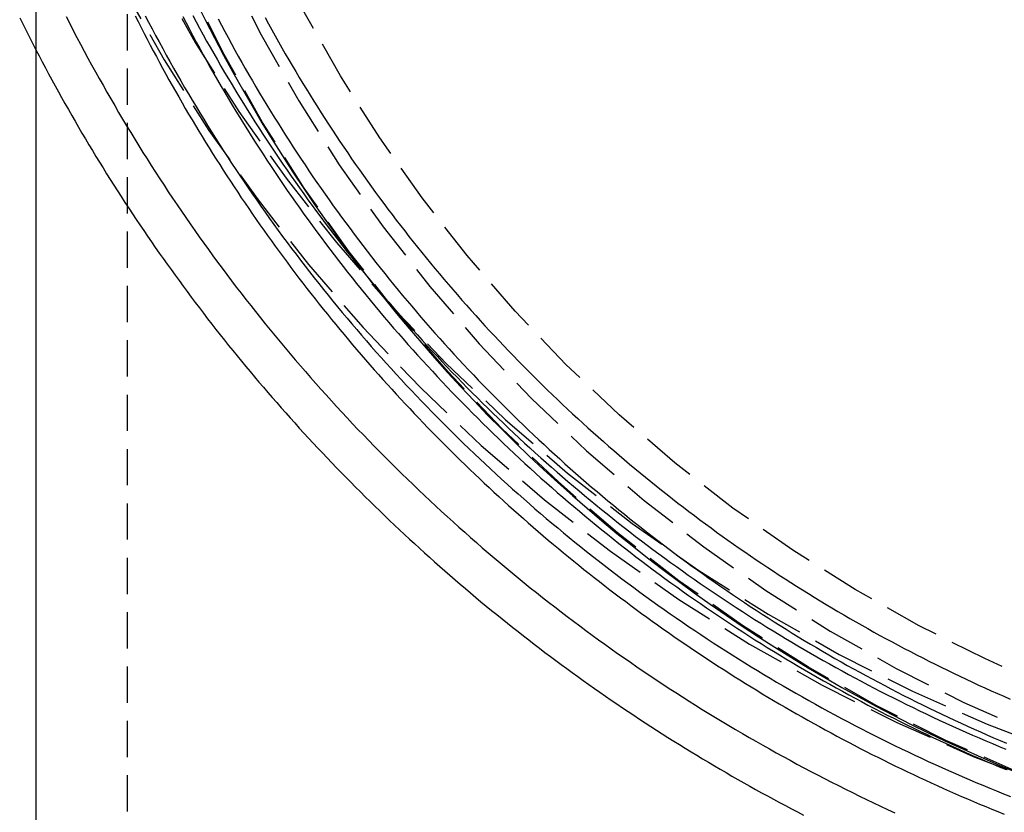
# Model space of a CAD drawing. Extents: x -182 to 857, y -1021 to -63.
# Drawn here: x 623 to 691, y -298 to -243 of the extents above; entities that cross this region are included whole.
import ezdxf

# ---------------------------------------------------------------- set-up
doc = ezdxf.new("R2010")
doc.units = 0
doc.header["$LTSCALE"] = 10
doc.linetypes.add('VERDECKT', pattern=[0.375, 0.25, -0.125])
doc.layers.get('0').update_dxf_attribs({"linetype": 'CONTINUOUS'})
doc.layers.add('STEMPEL', color=3, linetype='CONTINUOUS')

# ---------------------------------------------------------------- blocks, each defined once
blk = doc.blocks.new('A$C302012FA')
at = {"extrusion": (-2e-16, 1, -2e-16)}
blk.add_line((274.456, 358.425), (274.456, 53.843), dxfattribs=at)
at = {"color": 1, "linetype": 'VERDECKT', "extrusion": (-2e-16, 1, -2e-16)}
blk.add_line((280.756, 358.425), (280.756, 53.843), dxfattribs=at)
at = {"color": 1, "linetype": 'VERDECKT'}
for points in [[(280.455, 311.526, 0), (283.296, 306.519, 0), (286.379, 301.656, 0), (289.698, 296.951, 0), (293.243, 292.414, 0), (297.007, 288.056, 0), (300.981, 283.888, 0), (305.155, 279.92, 0), (309.519, 276.161, 0), (314.062, 272.62, 0), (318.774, 269.306, 0), (323.643, 266.227, 0), (328.657, 263.391, 0), (333.804, 260.803, 0), (339.073, 258.471, 0), (344.45, 256.4, 0)], [(282.656, 312.623, 0), (285.436, 307.722, 0), (288.454, 302.963, 0), (291.702, 298.358, 0), (295.172, 293.918, 0), (298.856, 289.652, 0), (302.746, 285.573, 0), (306.831, 281.689, 0), (311.102, 278.01, 0), (315.548, 274.544, 0), (320.16, 271.301, 0), (324.925, 268.287, 0), (329.833, 265.511, 0), (334.871, 262.978, 0), (340.028, 260.696, 0), (345.291, 258.669, 0)], [(342.102, 257.399, 0), (337.188, 259.574, 0), (332.388, 261.987, 0), (327.711, 264.632, 0), (323.171, 267.504, 0), (318.776, 270.594, 0), (314.539, 273.896, 0), (310.47, 277.402, 0), (306.577, 281.103, 0), (302.871, 284.99, 0), (299.361, 289.054, 0), (296.054, 293.285, 0), (292.96, 297.673, 0), (290.084, 302.208, 0), (287.435, 306.878, 0), (285.019, 311.672, 0)], [(287.64, 312.91, 0), (289.993, 308.243, 0), (292.572, 303.697, 0), (295.371, 299.282, 0), (298.384, 295.011, 0), (301.603, 290.891, 0), (305.02, 286.935, 0), (308.628, 283.151, 0), (312.417, 279.548, 0), (316.379, 276.135, 0), (320.504, 272.92, 0), (324.782, 269.912, 0), (329.202, 267.116, 0), (333.755, 264.541, 0), (338.428, 262.192, 0), (343.211, 260.074, 0)], [(344.493, 263.165, 0), (339.86, 265.216, 0), (335.334, 267.491, 0), (330.924, 269.986, 0), (326.643, 272.693, 0), (322.5, 275.608, 0), (318.504, 278.721, 0), (314.667, 282.027, 0), (310.997, 285.516, 0), (307.502, 289.182, 0), (304.192, 293.014, 0), (301.074, 297.003, 0), (298.156, 301.141, 0), (295.445, 305.417, 0), (292.947, 309.82, 0)], [(285.556, 310.44, 0), (286.153, 309.238, 0), (286.765, 308.042, 0), (287.391, 306.854, 0), (288.032, 305.674, 0), (288.687, 304.502, 0), (289.357, 303.338, 0), (290.041, 302.182, 0), (290.74, 301.035, 0), (291.452, 299.896, 0), (292.178, 298.767, 0), (292.918, 297.646, 0), (293.672, 296.534, 0), (294.439, 295.432, 0), (295.22, 294.339, 0), (296.014, 293.256, 0), (296.822, 292.182, 0), (297.642, 291.119, 0), (298.476, 290.065, 0), (299.322, 289.023, 0), (300.181, 287.99, 0), (301.053, 286.968, 0), (301.938, 285.957, 0), (302.834, 284.957, 0), (303.743, 283.967, 0), (304.664, 282.989, 0), (305.597, 282.023, 0), (306.542, 281.068, 0), (307.498, 280.124, 0), (308.466, 279.193, 0), (309.446, 278.273, 0), (310.436, 277.365, 0), (311.438, 276.47, 0), (312.45, 275.586, 0), (313.474, 274.716, 0), (314.508, 273.858, 0), (315.552, 273.012, 0), (316.607, 272.18, 0), (317.672, 271.361, 0), (318.747, 270.554, 0), (319.831, 269.761, 0), (320.926, 268.981, 0), (322.03, 268.215, 0), (323.143, 267.462, 0), (324.265, 266.723, 0), (325.397, 265.998, 0), (326.537, 265.287, 0), (327.686, 264.59, 0), (328.843, 263.907, 0), (330.009, 263.238, 0), (331.182, 262.583, 0), (332.364, 261.943, 0), (333.553, 261.317, 0), (334.751, 260.706, 0), (335.955, 260.11, 0), (337.167, 259.529, 0), (338.386, 258.962, 0), (339.611, 258.411, 0), (340.844, 257.874, 0), (342.083, 257.353, 0)]]:
    blk.add_polyline3d(points, dxfattribs=at)
blk.add_polyline3d([(273.34, 309.419, 0), (273.477, 309.142, 0), (273.615, 308.866, 0), (273.753, 308.59, 0), (273.892, 308.314, 0), (274.032, 308.039, 0), (274.172, 307.764, 0), (274.314, 307.489, 0), (274.456, 307.215, 0)])
at = {"color": 1}
for points in [[(276.542, 309.507, 0), (276.787, 309.028, 0), (277.034, 308.549, 0), (277.283, 308.072, 0), (277.534, 307.596, 0), (277.787, 307.121, 0), (278.043, 306.647, 0), (278.3, 306.175, 0), (278.56, 305.703, 0), (278.821, 305.233, 0), (279.085, 304.764, 0), (279.351, 304.296, 0), (279.619, 303.829, 0), (279.889, 303.363, 0), (280.161, 302.899, 0), (280.435, 302.436, 0), (280.711, 301.974, 0), (280.99, 301.513, 0), (281.27, 301.053, 0), (281.552, 300.595, 0), (281.837, 300.138, 0), (282.123, 299.683, 0), (282.412, 299.228, 0), (282.702, 298.775, 0), (282.995, 298.323, 0), (283.289, 297.873, 0), (283.586, 297.424, 0), (283.884, 296.976, 0), (284.185, 296.529, 0), (284.488, 296.084, 0), (284.792, 295.64, 0), (285.099, 295.198, 0), (285.407, 294.757, 0), (285.718, 294.317, 0), (286.03, 293.879, 0), (286.345, 293.442, 0), (286.661, 293.007, 0), (286.98, 292.573, 0), (287.3, 292.14, 0), (287.622, 291.709, 0), (287.946, 291.28, 0), (288.273, 290.851, 0), (288.601, 290.425, 0), (288.931, 289.999, 0), (289.262, 289.576, 0), (289.596, 289.154, 0), (289.932, 288.733, 0), (290.269, 288.314, 0), (290.609, 287.896, 0), (290.95, 287.48, 0), (291.293, 287.065, 0), (291.638, 286.652, 0), (291.985, 286.24, 0), (292.334, 285.83, 0), (292.685, 285.422, 0), (293.037, 285.015, 0), (293.391, 284.61, 0), (293.747, 284.206, 0), (294.105, 283.804, 0), (294.464, 283.403, 0), (294.826, 283.005, 0), (295.189, 282.607, 0), (295.554, 282.212, 0), (295.92, 281.818, 0), (296.289, 281.425, 0), (296.659, 281.034, 0), (297.031, 280.645, 0), (297.404, 280.258, 0), (297.78, 279.872, 0), (298.157, 279.488, 0), (298.536, 279.105, 0), (298.916, 278.725, 0), (299.298, 278.346, 0), (299.682, 277.968, 0), (300.068, 277.593, 0), (300.455, 277.219, 0), (300.844, 276.847, 0), (301.234, 276.476, 0), (301.626, 276.108, 0), (302.02, 275.741, 0), (302.415, 275.375, 0), (302.812, 275.012, 0), (303.211, 274.65, 0), (303.611, 274.29, 0), (304.013, 273.932, 0), (304.416, 273.576, 0), (304.821, 273.221, 0), (305.228, 272.869, 0), (305.636, 272.518, 0), (306.046, 272.169, 0), (306.457, 271.822, 0), (306.87, 271.476, 0), (307.284, 271.133, 0), (307.7, 270.791, 0), (308.118, 270.451, 0), (308.537, 270.113, 0), (308.957, 269.777, 0), (309.379, 269.443, 0), (309.802, 269.111, 0), (310.227, 268.78, 0), (310.653, 268.452, 0), (311.081, 268.125, 0), (311.511, 267.8, 0), (311.941, 267.478, 0), (312.373, 267.157, 0), (312.807, 266.838, 0), (313.242, 266.521, 0), (313.679, 266.206, 0), (314.116, 265.893, 0), (314.556, 265.582, 0), (314.996, 265.273, 0), (315.439, 264.966, 0), (315.882, 264.661, 0), (316.327, 264.358, 0), (316.773, 264.057, 0), (317.22, 263.758, 0), (317.669, 263.461, 0), (318.119, 263.166, 0), (318.571, 262.873, 0), (319.024, 262.582, 0), (319.478, 262.293, 0), (319.933, 262.006, 0), (320.39, 261.721, 0), (320.848, 261.438, 0), (321.307, 261.157, 0), (321.768, 260.879, 0), (322.229, 260.602, 0), (322.692, 260.327, 0), (323.156, 260.055, 0), (323.622, 259.784, 0), (324.088, 259.516, 0), (324.556, 259.25, 0), (325.025, 258.985, 0), (325.495, 258.723, 0), (325.966, 258.463, 0), (326.439, 258.205, 0), (326.912, 257.95, 0), (327.387, 257.696, 0), (327.863, 257.444, 0), (328.34, 257.195, 0), (328.818, 256.947, 0), (329.297, 256.702, 0), (329.777, 256.459, 0), (330.258, 256.218, 0), (330.741, 255.979, 0), (331.224, 255.743, 0), (331.709, 255.508, 0), (332.194, 255.276, 0), (332.681, 255.046, 0), (333.168, 254.818, 0), (333.657, 254.592, 0)], [(281.991, 309.564, 0), (282.228, 309.109, 0), (282.467, 308.656, 0), (282.709, 308.203, 0), (282.952, 307.752, 0), (283.197, 307.302, 0), (283.444, 306.852, 0), (283.694, 306.404, 0), (283.945, 305.957, 0), (284.198, 305.511, 0), (284.453, 305.067, 0), (284.711, 304.623, 0), (284.97, 304.181, 0), (285.231, 303.739, 0), (285.494, 303.299, 0), (285.759, 302.86, 0), (286.027, 302.422, 0), (286.296, 301.986, 0), (286.567, 301.55, 0), (286.839, 301.116, 0), (287.114, 300.683, 0), (287.391, 300.252, 0), (287.67, 299.821, 0), (287.951, 299.392, 0), (288.233, 298.964, 0), (288.518, 298.537, 0), (288.804, 298.112, 0), (289.092, 297.688, 0), (289.383, 297.265, 0), (289.675, 296.843, 0), (289.969, 296.423, 0), (290.265, 296.004, 0), (290.562, 295.586, 0), (290.862, 295.17, 0), (291.163, 294.755, 0), (291.467, 294.342, 0), (291.772, 293.93, 0), (292.079, 293.519, 0), (292.388, 293.109, 0), (292.699, 292.701, 0), (293.012, 292.295, 0), (293.326, 291.889, 0), (293.642, 291.486, 0), (293.96, 291.083, 0), (294.28, 290.682, 0), (294.602, 290.283, 0), (294.926, 289.885, 0), (295.251, 289.488, 0), (295.578, 289.093, 0), (295.907, 288.699, 0), (296.237, 288.307, 0), (296.57, 287.916, 0), (296.904, 287.527, 0), (297.239, 287.139, 0), (297.577, 286.753, 0), (297.916, 286.368, 0), (298.257, 285.985, 0), (298.6, 285.603, 0), (298.944, 285.223, 0), (299.291, 284.844, 0), (299.638, 284.467, 0), (299.988, 284.092, 0), (300.339, 283.718, 0), (300.692, 283.345, 0), (301.046, 282.974, 0), (301.402, 282.605, 0), (301.76, 282.237, 0), (302.12, 281.871, 0), (302.481, 281.507, 0), (302.843, 281.144, 0), (303.207, 280.782, 0), (303.573, 280.423, 0), (303.941, 280.065, 0), (304.31, 279.708, 0), (304.681, 279.353, 0), (305.053, 279, 0), (305.427, 278.649, 0), (305.802, 278.299, 0), (306.179, 277.951, 0), (306.557, 277.604, 0), (306.937, 277.26, 0), (307.319, 276.917, 0), (307.702, 276.575, 0), (308.087, 276.235, 0), (308.473, 275.898, 0), (308.86, 275.561, 0), (309.249, 275.227, 0), (309.64, 274.894, 0), (310.032, 274.563, 0), (310.426, 274.234, 0), (310.821, 273.906, 0), (311.217, 273.58, 0), (311.615, 273.256, 0), (312.015, 272.934, 0), (312.415, 272.614, 0), (312.818, 272.295, 0), (313.221, 271.978, 0), (313.626, 271.663, 0), (314.033, 271.35, 0), (314.441, 271.039, 0), (314.85, 270.729, 0), (315.261, 270.421, 0), (315.673, 270.115, 0), (316.086, 269.811, 0), (316.501, 269.509, 0), (316.917, 269.209, 0), (317.335, 268.91, 0), (317.754, 268.614, 0), (318.174, 268.319, 0), (318.595, 268.026, 0), (319.018, 267.735, 0), (319.442, 267.446, 0), (319.868, 267.159, 0), (320.295, 266.874, 0), (320.723, 266.591, 0), (321.152, 266.31, 0), (321.582, 266.03, 0), (322.014, 265.753, 0), (322.447, 265.477, 0), (322.882, 265.204, 0), (323.317, 264.932, 0), (323.754, 264.662, 0), (324.192, 264.394, 0), (324.631, 264.129, 0), (325.071, 263.865, 0), (325.513, 263.603, 0), (325.955, 263.343, 0), (326.399, 263.085, 0), (326.844, 262.829, 0), (327.29, 262.575, 0), (327.737, 262.323, 0), (328.186, 262.073, 0), (328.635, 261.825, 0), (329.086, 261.579, 0), (329.537, 261.335, 0), (329.99, 261.093, 0), (330.444, 260.853, 0), (330.899, 260.615, 0), (331.355, 260.379, 0), (331.812, 260.146, 0), (332.27, 259.914, 0), (332.729, 259.684, 0), (333.189, 259.456, 0), (333.65, 259.23, 0), (334.112, 259.007, 0), (334.575, 258.785, 0), (335.039, 258.566, 0), (335.504, 258.348, 0), (335.97, 258.133, 0), (336.437, 257.919, 0), (336.905, 257.708, 0), (337.374, 257.499, 0), (337.844, 257.292, 0), (338.314, 257.087, 0), (338.786, 256.884, 0), (339.258, 256.683, 0), (339.732, 256.484, 0), (340.206, 256.288, 0), (340.681, 256.093, 0), (341.157, 255.901, 0), (341.634, 255.71, 0)], [(285.264, 309.574, 0), (285.501, 309.134, 0), (285.74, 308.695, 0), (285.982, 308.257, 0), (286.225, 307.82, 0), (286.469, 307.384, 0), (286.716, 306.95, 0), (286.965, 306.516, 0), (287.216, 306.084, 0), (287.469, 305.653, 0), (287.723, 305.222, 0), (287.98, 304.793, 0), (288.238, 304.366, 0), (288.498, 303.939, 0), (288.761, 303.513, 0), (289.025, 303.089, 0), (289.291, 302.666, 0), (289.559, 302.244, 0), (289.828, 301.823, 0), (290.1, 301.403, 0), (290.374, 300.985, 0), (290.649, 300.568, 0), (290.926, 300.152, 0), (291.206, 299.737, 0), (291.487, 299.324, 0), (291.77, 298.912, 0), (292.054, 298.501, 0), (292.341, 298.091, 0), (292.629, 297.683, 0), (292.919, 297.276, 0), (293.212, 296.87, 0), (293.505, 296.466, 0), (293.801, 296.063, 0), (294.099, 295.661, 0), (294.398, 295.26, 0), (294.699, 294.861, 0), (295.002, 294.464, 0), (295.307, 294.067, 0), (295.613, 293.672, 0), (295.922, 293.279, 0), (296.232, 292.886, 0), (296.544, 292.496, 0), (296.857, 292.106, 0), (297.172, 291.718, 0), (297.489, 291.331, 0), (297.808, 290.946, 0), (298.129, 290.563, 0), (298.451, 290.18, 0), (298.775, 289.799, 0), (299.101, 289.42, 0), (299.428, 289.042, 0), (299.757, 288.665, 0), (300.088, 288.29, 0), (300.42, 287.917, 0), (300.754, 287.545, 0), (301.09, 287.174, 0), (301.427, 286.805, 0), (301.766, 286.437, 0), (302.107, 286.071, 0), (302.449, 285.707, 0), (302.793, 285.344, 0), (303.138, 284.982, 0), (303.486, 284.622, 0), (303.834, 284.264, 0), (304.185, 283.907, 0), (304.537, 283.552, 0), (304.89, 283.198, 0), (305.245, 282.846, 0), (305.602, 282.495, 0), (305.96, 282.146, 0), (306.32, 281.799, 0), (306.681, 281.453, 0), (307.044, 281.109, 0), (307.408, 280.766, 0), (307.774, 280.425, 0), (308.141, 280.086, 0), (308.51, 279.748, 0), (308.881, 279.412, 0), (309.253, 279.078, 0), (309.626, 278.745, 0), (310.001, 278.414, 0), (310.377, 278.084, 0), (310.755, 277.757, 0), (311.134, 277.43, 0), (311.515, 277.106, 0), (311.897, 276.783, 0), (312.281, 276.462, 0), (312.666, 276.143, 0), (313.053, 275.826, 0), (313.44, 275.51, 0), (313.83, 275.196, 0), (314.22, 274.883, 0), (314.613, 274.573, 0), (315.006, 274.264, 0), (315.401, 273.957, 0), (315.797, 273.652, 0), (316.195, 273.348, 0), (316.594, 273.046, 0), (316.994, 272.746, 0), (317.396, 272.448, 0), (317.799, 272.152, 0), (318.203, 271.857, 0), (318.609, 271.564, 0), (319.016, 271.274, 0), (319.424, 270.984, 0), (319.834, 270.697, 0), (320.245, 270.412, 0), (320.657, 270.128, 0), (321.07, 269.847, 0), (321.485, 269.567, 0), (321.901, 269.289, 0), (322.318, 269.013, 0), (322.737, 268.738, 0), (323.156, 268.466, 0), (323.577, 268.196, 0), (323.999, 267.927, 0), (324.423, 267.66, 0), (324.847, 267.395, 0), (325.273, 267.133, 0), (325.7, 266.872, 0), (326.128, 266.612, 0), (326.557, 266.355, 0), (326.987, 266.1, 0), (327.419, 265.847, 0), (327.851, 265.595, 0), (328.285, 265.346, 0), (328.72, 265.098, 0), (329.156, 264.853, 0), (329.593, 264.609, 0), (330.031, 264.367, 0), (330.47, 264.127, 0), (330.91, 263.89, 0), (331.352, 263.654, 0), (331.794, 263.42, 0), (332.237, 263.188, 0), (332.682, 262.958, 0), (333.127, 262.73, 0), (333.574, 262.504, 0), (334.021, 262.28, 0), (334.47, 262.058, 0), (334.919, 261.838, 0), (335.37, 261.62, 0), (335.821, 261.404, 0), (336.273, 261.19, 0), (336.727, 260.978, 0), (337.181, 260.768, 0), (337.636, 260.56, 0), (338.092, 260.354, 0), (338.549, 260.15, 0), (339.007, 259.948, 0), (339.466, 259.748, 0), (339.926, 259.55, 0), (340.386, 259.355, 0), (340.848, 259.161, 0), (341.31, 258.969, 0)], [(284.575, 309.512, 0), (284.806, 309.069, 0), (285.039, 308.627, 0), (285.275, 308.185, 0), (285.512, 307.745, 0), (285.751, 307.306, 0), (285.992, 306.868, 0), (286.236, 306.431, 0), (286.481, 305.995, 0), (286.728, 305.56, 0), (286.977, 305.126, 0), (287.228, 304.693, 0), (287.48, 304.262, 0), (287.735, 303.831, 0), (287.992, 303.402, 0), (288.25, 302.974, 0), (288.511, 302.547, 0), (288.773, 302.121, 0), (289.037, 301.697, 0), (289.304, 301.273, 0), (289.572, 300.851, 0), (289.842, 300.43, 0), (290.113, 300.01, 0), (290.387, 299.592, 0), (290.663, 299.174, 0), (290.94, 298.758, 0), (291.219, 298.343, 0), (291.501, 297.93, 0), (291.784, 297.517, 0), (292.069, 297.106, 0), (292.355, 296.696, 0), (292.644, 296.288, 0), (292.934, 295.881, 0), (293.226, 295.475, 0), (293.52, 295.07, 0), (293.816, 294.667, 0), (294.114, 294.265, 0), (294.413, 293.864, 0), (294.715, 293.465, 0), (295.018, 293.067, 0), (295.323, 292.671, 0), (295.629, 292.275, 0), (295.938, 291.882, 0), (296.248, 291.489, 0), (296.56, 291.098, 0), (296.873, 290.709, 0), (297.189, 290.321, 0), (297.506, 289.934, 0), (297.825, 289.548, 0), (298.146, 289.165, 0), (298.468, 288.782, 0), (298.792, 288.401, 0), (299.118, 288.022, 0), (299.445, 287.643, 0), (299.774, 287.267, 0), (300.105, 286.892, 0), (300.438, 286.518, 0), (300.772, 286.146, 0), (301.108, 285.775, 0), (301.445, 285.406, 0), (301.784, 285.038, 0), (302.125, 284.672, 0), (302.467, 284.307, 0), (302.811, 283.944, 0), (303.157, 283.582, 0), (303.504, 283.222, 0), (303.853, 282.864, 0), (304.203, 282.507, 0), (304.555, 282.152, 0), (304.909, 281.798, 0), (305.264, 281.445, 0), (305.621, 281.095, 0), (305.979, 280.746, 0), (306.339, 280.398, 0), (306.7, 280.052, 0), (307.063, 279.708, 0), (307.428, 279.365, 0), (307.794, 279.024, 0), (308.161, 278.685, 0), (308.53, 278.347, 0), (308.9, 278.011, 0), (309.272, 277.677, 0), (309.646, 277.344, 0), (310.021, 277.013, 0), (310.397, 276.683, 0), (310.775, 276.355, 0), (311.154, 276.029, 0), (311.535, 275.705, 0), (311.917, 275.382, 0), (312.301, 275.061, 0), (312.686, 274.742, 0), (313.073, 274.424, 0), (313.461, 274.108, 0), (313.85, 273.794, 0), (314.241, 273.482, 0), (314.633, 273.171, 0), (315.026, 272.862, 0), (315.421, 272.555, 0), (315.818, 272.25, 0), (316.215, 271.946, 0), (316.614, 271.645, 0), (317.015, 271.345, 0), (317.416, 271.047, 0), (317.819, 270.75, 0), (318.224, 270.456, 0), (318.629, 270.163, 0), (319.036, 269.872, 0), (319.445, 269.583, 0), (319.854, 269.296, 0), (320.265, 269.01, 0), (320.677, 268.727, 0), (321.091, 268.445, 0), (321.505, 268.165, 0), (321.921, 267.887, 0), (322.339, 267.611, 0), (322.757, 267.337, 0), (323.177, 267.064, 0), (323.597, 266.794, 0), (324.02, 266.525, 0), (324.443, 266.259, 0), (324.867, 265.994, 0), (325.293, 265.731, 0), (325.72, 265.47, 0), (326.148, 265.211, 0), (326.577, 264.954, 0), (327.007, 264.699, 0), (327.439, 264.445, 0), (327.871, 264.194, 0), (328.305, 263.944, 0), (328.74, 263.697, 0), (329.176, 263.451, 0), (329.612, 263.208, 0), (330.051, 262.966, 0), (330.49, 262.726, 0), (330.93, 262.488, 0), (331.371, 262.253, 0), (331.813, 262.019, 0), (332.257, 261.787, 0), (332.701, 261.557, 0), (333.146, 261.329, 0), (333.593, 261.103, 0), (334.04, 260.879, 0), (334.489, 260.657, 0), (334.938, 260.437, 0), (335.388, 260.219, 0), (335.84, 260.003, 0), (336.292, 259.789, 0), (336.745, 259.577, 0), (337.199, 259.367, 0), (337.654, 259.159, 0), (338.11, 258.953, 0), (338.567, 258.749, 0), (339.025, 258.548, 0), (339.484, 258.348, 0), (339.943, 258.15, 0), (340.404, 257.954, 0), (340.865, 257.761, 0), (341.327, 257.569, 0)], [(287.013, 309.346, 0), (287.241, 308.914, 0), (287.471, 308.482, 0), (287.703, 308.052, 0), (287.937, 307.623, 0), (288.172, 307.195, 0), (288.41, 306.768, 0), (288.65, 306.342, 0), (288.891, 305.917, 0), (289.134, 305.493, 0), (289.379, 305.07, 0), (289.627, 304.648, 0), (289.875, 304.228, 0), (290.126, 303.808, 0), (290.379, 303.39, 0), (290.634, 302.973, 0), (290.89, 302.557, 0), (291.148, 302.142, 0), (291.408, 301.728, 0), (291.67, 301.315, 0), (291.934, 300.904, 0), (292.2, 300.493, 0), (292.467, 300.084, 0), (292.737, 299.676, 0), (293.008, 299.27, 0), (293.281, 298.864, 0), (293.556, 298.46, 0), (293.832, 298.057, 0), (294.111, 297.655, 0), (294.391, 297.255, 0), (294.673, 296.855, 0), (294.957, 296.457, 0), (295.242, 296.061, 0), (295.53, 295.665, 0), (295.819, 295.271, 0), (296.11, 294.878, 0), (296.402, 294.487, 0), (296.697, 294.096, 0), (296.993, 293.708, 0), (297.291, 293.32, 0), (297.591, 292.934, 0), (297.892, 292.549, 0), (298.195, 292.165, 0), (298.5, 291.783, 0), (298.807, 291.402, 0), (299.115, 291.023, 0), (299.425, 290.645, 0), (299.737, 290.268, 0), (300.05, 289.893, 0), (300.365, 289.519, 0), (300.682, 289.147, 0), (301, 288.776, 0), (301.32, 288.406, 0), (301.642, 288.038, 0), (301.966, 287.672, 0), (302.29, 287.306, 0), (302.617, 286.942, 0), (302.945, 286.58, 0), (303.275, 286.219, 0), (303.607, 285.86, 0), (303.94, 285.502, 0), (304.274, 285.145, 0), (304.611, 284.79, 0), (304.948, 284.437, 0), (305.288, 284.085, 0), (305.629, 283.735, 0), (305.971, 283.386, 0), (306.315, 283.038, 0), (306.661, 282.692, 0), (307.008, 282.348, 0), (307.357, 282.005, 0), (307.707, 281.664, 0), (308.059, 281.324, 0), (308.412, 280.986, 0), (308.767, 280.65, 0), (309.123, 280.315, 0), (309.481, 279.981, 0), (309.84, 279.649, 0), (310.201, 279.319, 0), (310.563, 278.991, 0), (310.927, 278.664, 0), (311.292, 278.338, 0), (311.658, 278.015, 0), (312.026, 277.693, 0), (312.396, 277.372, 0), (312.766, 277.053, 0), (313.139, 276.736, 0), (313.512, 276.421, 0), (313.887, 276.107, 0), (314.264, 275.795, 0), (314.642, 275.484, 0), (315.021, 275.176, 0), (315.402, 274.868, 0), (315.784, 274.563, 0), (316.167, 274.259, 0), (316.552, 273.957, 0), (316.938, 273.657, 0), (317.325, 273.359, 0), (317.714, 273.062, 0), (318.104, 272.767, 0), (318.495, 272.474, 0), (318.888, 272.182, 0), (319.282, 271.892, 0), (319.677, 271.604, 0), (320.074, 271.318, 0), (320.472, 271.034, 0), (320.871, 270.751, 0), (321.272, 270.47, 0), (321.673, 270.191, 0), (322.076, 269.914, 0), (322.48, 269.639, 0), (322.886, 269.365, 0), (323.293, 269.093, 0), (323.701, 268.823, 0), (324.11, 268.555, 0), (324.52, 268.289, 0), (324.931, 268.025, 0), (325.344, 267.762, 0), (325.758, 267.501, 0), (326.173, 267.242, 0), (326.589, 266.985, 0), (327.006, 266.73, 0), (327.425, 266.477, 0), (327.845, 266.225, 0), (328.265, 265.976, 0), (328.687, 265.728, 0), (329.11, 265.482, 0), (329.534, 265.238, 0), (329.959, 264.996, 0), (330.385, 264.756, 0), (330.813, 264.518, 0), (331.241, 264.282, 0), (331.67, 264.047, 0), (332.101, 263.815, 0), (332.532, 263.584, 0), (332.965, 263.355, 0), (333.398, 263.129, 0), (333.833, 262.904, 0), (334.268, 262.681, 0), (334.705, 262.46, 0), (335.142, 262.241, 0), (335.58, 262.024, 0), (336.02, 261.809, 0), (336.46, 261.596, 0), (336.902, 261.385, 0), (337.344, 261.175, 0), (337.787, 260.968, 0), (338.231, 260.763, 0), (338.676, 260.559, 0), (339.122, 260.358, 0), (339.569, 260.159, 0), (340.016, 259.961, 0), (340.465, 259.766, 0), (340.914, 259.573, 0), (341.365, 259.381, 0)], [(290.253, 309.434, 0), (290.48, 309.016, 0), (290.71, 308.599, 0), (290.941, 308.184, 0), (291.174, 307.769, 0), (291.409, 307.355, 0), (291.646, 306.942, 0), (291.885, 306.531, 0), (292.125, 306.12, 0), (292.367, 305.711, 0), (292.612, 305.303, 0), (292.858, 304.895, 0), (293.105, 304.489, 0), (293.355, 304.084, 0), (293.606, 303.68, 0), (293.86, 303.277, 0), (294.115, 302.876, 0), (294.372, 302.475, 0), (294.63, 302.076, 0), (294.891, 301.677, 0), (295.153, 301.28, 0), (295.417, 300.884, 0), (295.682, 300.49, 0), (295.95, 300.096, 0), (296.219, 299.704, 0), (296.49, 299.313, 0), (296.763, 298.923, 0), (297.037, 298.534, 0), (297.314, 298.147, 0), (297.592, 297.76, 0), (297.872, 297.375, 0), (298.153, 296.992, 0), (298.436, 296.609, 0), (298.721, 296.228, 0), (299.008, 295.848, 0), (299.296, 295.47, 0), (299.586, 295.092, 0), (299.878, 294.716, 0), (300.171, 294.342, 0), (300.467, 293.969, 0), (300.763, 293.596, 0), (301.062, 293.226, 0), (301.362, 292.856, 0), (301.664, 292.488, 0), (301.967, 292.122, 0), (302.272, 291.757, 0), (302.579, 291.393, 0), (302.887, 291.03, 0), (303.197, 290.669, 0), (303.509, 290.309, 0), (303.822, 289.951, 0), (304.137, 289.594, 0), (304.453, 289.238, 0), (304.771, 288.884, 0), (305.091, 288.531, 0), (305.412, 288.18, 0), (305.734, 287.83, 0), (306.059, 287.482, 0), (306.385, 287.135, 0), (306.712, 286.789, 0), (307.041, 286.445, 0), (307.371, 286.102, 0), (307.703, 285.761, 0), (308.037, 285.421, 0), (308.371, 285.083, 0), (308.708, 284.747, 0), (309.046, 284.411, 0), (309.385, 284.078, 0), (309.726, 283.745, 0), (310.069, 283.415, 0), (310.413, 283.086, 0), (310.758, 282.758, 0), (311.105, 282.432, 0), (311.453, 282.107, 0), (311.803, 281.784, 0), (312.154, 281.463, 0), (312.506, 281.143, 0), (312.86, 280.825, 0), (313.216, 280.508, 0), (313.573, 280.193, 0), (313.931, 279.879, 0), (314.29, 279.567, 0), (314.652, 279.257, 0), (315.014, 278.948, 0), (315.378, 278.641, 0), (315.743, 278.336, 0), (316.109, 278.032, 0), (316.477, 277.73, 0), (316.846, 277.429, 0), (317.217, 277.13, 0), (317.589, 276.833, 0), (317.962, 276.537, 0), (318.336, 276.243, 0), (318.712, 275.951, 0), (319.089, 275.66, 0), (319.468, 275.371, 0), (319.848, 275.084, 0), (320.229, 274.799, 0), (320.611, 274.515, 0), (320.995, 274.233, 0), (321.379, 273.952, 0), (321.766, 273.674, 0), (322.153, 273.397, 0), (322.542, 273.122, 0), (322.931, 272.848, 0), (323.322, 272.577, 0), (323.715, 272.307, 0), (324.108, 272.039, 0), (324.503, 271.772, 0), (324.899, 271.508, 0), (325.296, 271.245, 0), (325.694, 270.984, 0), (326.094, 270.725, 0), (326.494, 270.467, 0), (326.896, 270.212, 0), (327.299, 269.958, 0), (327.703, 269.706, 0), (328.108, 269.456, 0), (328.514, 269.207, 0), (328.922, 268.961, 0), (329.33, 268.716, 0), (329.74, 268.473, 0), (330.15, 268.232, 0), (330.562, 267.992, 0), (330.975, 267.755, 0), (331.389, 267.519, 0), (331.804, 267.286, 0), (332.22, 267.054, 0), (332.637, 266.824, 0), (333.055, 266.595, 0), (333.474, 266.369, 0), (333.894, 266.145, 0), (334.315, 265.922, 0), (334.737, 265.701, 0), (335.16, 265.482, 0), (335.584, 265.265, 0), (336.009, 265.05, 0), (336.435, 264.837, 0), (336.861, 264.626, 0), (337.289, 264.416, 0), (337.718, 264.209, 0), (338.148, 264.003, 0), (338.578, 263.799, 0), (339.009, 263.598, 0), (339.442, 263.398, 0), (339.875, 263.2, 0), (340.309, 263.004, 0), (340.744, 262.81, 0), (341.18, 262.618, 0), (341.617, 262.427, 0)], [(281.293, 309.564, 0), (281.497, 309.158, 0), (281.704, 308.753, 0), (281.911, 308.349, 0), (282.121, 307.946, 0), (282.332, 307.543, 0), (282.544, 307.142, 0), (282.759, 306.741, 0), (282.974, 306.341, 0), (283.192, 305.942, 0), (283.411, 305.544, 0), (283.631, 305.146, 0), (283.853, 304.75, 0), (284.077, 304.354, 0), (284.302, 303.96, 0), (284.529, 303.566, 0), (284.757, 303.173, 0), (284.987, 302.781, 0), (285.218, 302.39, 0), (285.451, 302, 0), (285.686, 301.61, 0), (285.922, 301.222, 0), (286.159, 300.835, 0), (286.398, 300.448, 0), (286.639, 300.063, 0), (286.881, 299.678, 0), (287.125, 299.295, 0), (287.37, 298.912, 0), (287.617, 298.53, 0), (287.865, 298.15, 0), (288.114, 297.77, 0), (288.366, 297.391, 0), (288.618, 297.014, 0), (288.873, 296.637, 0), (289.128, 296.261, 0), (289.385, 295.887, 0), (289.644, 295.513, 0), (289.904, 295.14, 0), (290.166, 294.769, 0), (290.429, 294.398, 0), (290.694, 294.029, 0), (290.96, 293.66, 0), (291.227, 293.293, 0), (291.496, 292.927, 0), (291.767, 292.562, 0), (292.038, 292.197, 0), (292.312, 291.834, 0), (292.587, 291.472, 0), (292.863, 291.112, 0), (293.141, 290.752, 0), (293.42, 290.393, 0), (293.7, 290.036, 0), (293.982, 289.679, 0), (294.265, 289.324, 0), (294.55, 288.97, 0), (294.836, 288.617, 0), (295.124, 288.265, 0), (295.413, 287.914, 0), (295.703, 287.565, 0), (295.995, 287.216, 0), (296.288, 286.869, 0), (296.583, 286.523, 0), (296.879, 286.178, 0), (297.176, 285.834, 0), (297.474, 285.491, 0), (297.774, 285.15, 0), (298.076, 284.81, 0), (298.378, 284.471, 0), (298.682, 284.133, 0), (298.988, 283.796, 0), (299.294, 283.461, 0), (299.602, 283.126, 0), (299.911, 282.793, 0), (300.222, 282.462, 0), (300.534, 282.131, 0), (300.847, 281.802, 0), (301.162, 281.474, 0), (301.477, 281.147, 0), (301.794, 280.821, 0), (302.113, 280.497, 0), (302.432, 280.174, 0), (302.753, 279.852, 0), (303.076, 279.531, 0), (303.399, 279.212, 0), (303.724, 278.894, 0), (304.05, 278.577, 0), (304.377, 278.262, 0), (304.705, 277.948, 0), (305.035, 277.635, 0), (305.366, 277.323, 0), (305.698, 277.013, 0), (306.031, 276.704, 0), (306.366, 276.396, 0), (306.702, 276.09, 0), (307.039, 275.785, 0), (307.377, 275.481, 0), (307.716, 275.179, 0), (308.057, 274.878, 0), (308.398, 274.578, 0), (308.741, 274.28, 0), (309.086, 273.983, 0), (309.431, 273.688, 0), (309.777, 273.393, 0), (310.125, 273.101, 0), (310.474, 272.809, 0), (310.823, 272.519, 0), (311.175, 272.23, 0), (311.527, 271.943, 0), (311.88, 271.657, 0), (312.235, 271.373, 0), (312.59, 271.09, 0), (312.947, 270.808, 0), (313.305, 270.528, 0), (313.664, 270.249, 0), (314.024, 269.971, 0), (314.385, 269.695, 0), (314.747, 269.421, 0), (315.11, 269.148, 0), (315.475, 268.876, 0), (315.84, 268.606, 0), (316.207, 268.337, 0), (316.574, 268.07, 0), (316.943, 267.804, 0), (317.313, 267.539, 0), (317.683, 267.276, 0), (318.055, 267.015, 0), (318.428, 266.755, 0), (318.802, 266.496, 0), (319.177, 266.239, 0), (319.553, 265.984, 0), (319.93, 265.73, 0), (320.308, 265.478, 0), (320.687, 265.227, 0), (321.067, 264.977, 0), (321.448, 264.729, 0), (321.83, 264.483, 0), (322.212, 264.238, 0), (322.596, 263.994, 0), (322.981, 263.752, 0), (323.367, 263.512, 0), (323.754, 263.273, 0), (324.141, 263.036, 0), (324.53, 262.8, 0), (324.92, 262.566, 0), (325.31, 262.333, 0), (325.701, 262.102, 0), (326.094, 261.873, 0), (326.487, 261.645, 0), (326.881, 261.418, 0), (327.276, 261.193, 0), (327.672, 260.97, 0), (328.069, 260.748, 0), (328.466, 260.528, 0), (328.865, 260.309, 0), (329.264, 260.092, 0), (329.664, 259.876, 0), (330.066, 259.662, 0), (330.467, 259.45, 0), (330.87, 259.239, 0), (331.274, 259.03, 0), (331.678, 258.822, 0), (332.083, 258.616, 0), (332.489, 258.412, 0), (332.896, 258.209, 0), (333.304, 258.008, 0), (333.712, 257.808, 0), (334.121, 257.61, 0), (334.531, 257.414, 0), (334.942, 257.219, 0), (335.354, 257.026, 0), (335.766, 256.835, 0), (336.179, 256.645, 0), (336.593, 256.456, 0), (337.007, 256.27, 0), (337.422, 256.085, 0), (337.838, 255.901, 0), (338.255, 255.72, 0), (338.672, 255.54, 0), (339.091, 255.361, 0), (339.509, 255.184, 0), (339.929, 255.009, 0), (340.349, 254.836, 0), (340.77, 254.664, 0), (341.191, 254.494, 0)], [(274.456, 307.215, 0), (274.672, 306.799, 0), (274.891, 306.384, 0), (275.11, 305.97, 0), (275.332, 305.557, 0), (275.555, 305.145, 0), (275.78, 304.733, 0), (276.006, 304.323, 0), (276.233, 303.913, 0), (276.463, 303.504, 0), (276.694, 303.096, 0), (276.926, 302.689, 0), (277.16, 302.283, 0), (277.395, 301.877, 0), (277.632, 301.473, 0), (277.871, 301.069, 0), (278.111, 300.667, 0), (278.353, 300.265, 0), (278.596, 299.864, 0), (278.84, 299.464, 0), (279.087, 299.065, 0), (279.334, 298.667, 0), (279.583, 298.27, 0), (279.834, 297.874, 0), (280.086, 297.479, 0), (280.34, 297.085, 0), (280.595, 296.692, 0), (280.852, 296.299, 0), (281.11, 295.908, 0), (281.37, 295.518, 0), (281.631, 295.129, 0), (281.894, 294.74, 0), (282.158, 294.353, 0), (282.423, 293.967, 0), (282.69, 293.581, 0), (282.959, 293.197, 0), (283.229, 292.814, 0), (283.5, 292.432, 0), (283.773, 292.05, 0), (284.047, 291.67, 0), (284.323, 291.291, 0), (284.6, 290.913, 0), (284.879, 290.536, 0), (285.159, 290.16, 0), (285.441, 289.785, 0), (285.723, 289.412, 0), (286.008, 289.039, 0), (286.294, 288.667, 0), (286.581, 288.297, 0), (286.869, 287.927, 0), (287.16, 287.559, 0), (287.451, 287.192, 0), (287.744, 286.826, 0), (288.038, 286.461, 0), (288.334, 286.097, 0), (288.631, 285.735, 0), (288.929, 285.373, 0), (289.229, 285.013, 0), (289.53, 284.653, 0), (289.832, 284.295, 0), (290.136, 283.938, 0), (290.441, 283.583, 0), (290.748, 283.228, 0), (291.056, 282.874, 0), (291.365, 282.522, 0), (291.676, 282.171, 0), (291.988, 281.821, 0), (292.301, 281.472, 0), (292.615, 281.125, 0), (292.931, 280.778, 0), (293.249, 280.433, 0), (293.567, 280.089, 0), (293.887, 279.746, 0), (294.208, 279.405, 0), (294.53, 279.065, 0), (294.854, 278.726, 0), (295.179, 278.388, 0), (295.505, 278.051, 0), (295.833, 277.716, 0), (296.161, 277.381, 0), (296.491, 277.049, 0), (296.823, 276.717, 0), (297.155, 276.386, 0), (297.489, 276.057, 0), (297.824, 275.729, 0), (298.16, 275.403, 0), (298.498, 275.078, 0), (298.837, 274.753, 0), (299.176, 274.431, 0), (299.518, 274.109, 0), (299.86, 273.789, 0), (300.204, 273.47, 0), (300.548, 273.153, 0), (300.894, 272.836, 0), (301.242, 272.521, 0), (301.59, 272.208, 0), (301.94, 271.895, 0), (302.29, 271.584, 0), (302.642, 271.275, 0), (302.995, 270.966, 0), (303.35, 270.659, 0), (303.705, 270.354, 0), (304.062, 270.049, 0), (304.419, 269.746, 0), (304.778, 269.445, 0), (305.138, 269.145, 0), (305.499, 268.846, 0), (305.862, 268.548, 0), (306.225, 268.252, 0), (306.59, 267.958, 0), (306.955, 267.664, 0), (307.322, 267.372, 0), (307.69, 267.082, 0), (308.059, 266.793, 0), (308.429, 266.505, 0), (308.8, 266.219, 0), (309.172, 265.934, 0), (309.546, 265.65, 0), (309.92, 265.368, 0), (310.296, 265.087, 0), (310.672, 264.808, 0), (311.05, 264.53, 0), (311.428, 264.254, 0), (311.808, 263.979, 0), (312.189, 263.706, 0), (312.571, 263.434, 0), (312.954, 263.163, 0), (313.338, 262.894, 0), (313.722, 262.627, 0), (314.108, 262.361, 0), (314.495, 262.096, 0), (314.883, 261.833, 0), (315.272, 261.571, 0), (315.662, 261.311, 0), (316.053, 261.053, 0), (316.445, 260.796, 0), (316.838, 260.54, 0), (317.232, 260.286, 0), (317.627, 260.033, 0), (318.023, 259.782, 0), (318.419, 259.532, 0), (318.817, 259.284, 0), (319.216, 259.037, 0), (319.615, 258.792, 0), (320.016, 258.549, 0), (320.417, 258.307, 0), (320.819, 258.066, 0), (321.223, 257.827, 0), (321.627, 257.59, 0), (322.032, 257.354, 0), (322.438, 257.119, 0), (322.845, 256.887, 0), (323.252, 256.655, 0), (323.661, 256.425, 0), (324.07, 256.197, 0), (324.481, 255.971, 0), (324.892, 255.746, 0), (325.304, 255.522, 0), (325.717, 255.3, 0), (326.131, 255.08, 0), (326.545, 254.861, 0), (326.96, 254.643, 0), (327.377, 254.428, 0)]]:
    blk.add_polyline3d(points, dxfattribs=at)

msp = doc.modelspace()

# ---------------------------------------------------------------- block references
at = {"layer": 'STEMPEL'}
msp.add_blockref('A$C302012FA', (349.948, -552.361, -146.276), dxfattribs=at)

doc.saveas('drawing.dxf')
